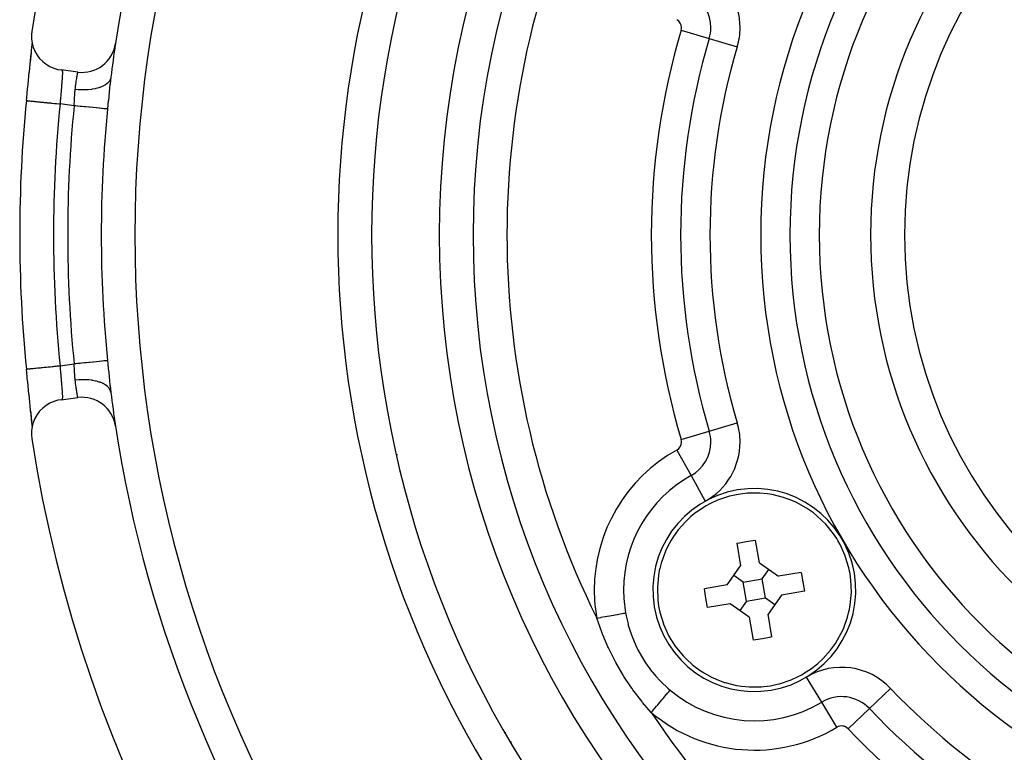
# Model space of a CAD drawing. Extents: x 24 to 1022, y -534 to 283.
# Drawn here: x 863 to 921, y -151 to -108 of the extents above; entities that cross this region are included whole.
import ezdxf

# ---------------------------------------------------------------- set-up
doc = ezdxf.new("R2010")
doc.units = 0
doc.linetypes.add('DASHED', pattern=[11.05, 8.7, -2.35])
doc.layers.get('0').update_dxf_attribs({"linetype": 'CONTINUOUS'})
doc.layers.add('NEVIDI', color=4, linetype='DASHED')

msp = doc.modelspace()

# ---------------------------------------------------------------- linework, layer by layer
at = {"color": 2}
for p, q in [((863.327622, -108.373447), (863.308186, -108.558872)), ((863.308186, -108.558872), (863.309888, -108.81506)), ((863.309888, -108.81506), (863.344298, -109.068868)), ((863.317353, -109.492125), (863.332268, -109.343045)), ((863.318252, -109.486141), (863.332533, -109.334701)), ((863.332533, -109.334701), (863.345052, -109.195139)), ((863.334564, -109.319754), (863.34549, -109.206843)), ((863.344298, -109.068868), (863.410838, -109.316291)), ((863.345052, -109.195139), (863.352924, -109.100941)), ((863.349991, -109.159881), (863.354793, -109.107892)), ((863.410838, -109.316291), (863.508543, -109.553085)), ((863.2452, -110.208982), (863.26565, -110.011268)), ((863.255984, -110.082968), (863.274911, -109.903052)), ((863.26565, -110.011268), (863.284742, -109.824375)), ((863.26565, -110.011268), (863.277927, -109.874258)), ((863.274911, -109.903052), (863.277927, -109.874258)), ((863.277927, -109.874258), (863.29568, -109.703718)), ((863.284742, -109.824375), (863.302294, -109.649385)), ((863.29568, -109.703718), (863.29845, -109.67692)), ((863.302294, -109.649385), (863.318252, -109.486141)), ((863.314815, -109.517159), (863.317353, -109.492125)), ((863.508543, -109.553085), (863.635753, -109.775555)), ((863.635753, -109.775555), (863.790355, -109.979781)), ((863.790355, -109.979781), (863.969877, -110.162726)), ((863.184428, -110.758425), (863.20575, -110.557211)), ((863.20575, -110.557211), (863.209151, -110.52515)), ((863.209151, -110.52515), (863.229748, -110.330925)), ((863.229748, -110.330925), (863.233025, -110.300006)), ((863.233025, -110.300006), (863.252813, -110.113009)), ((863.252813, -110.113009), (863.255984, -110.082968)), ((863.969877, -110.162726), (864.171246, -110.32133)), ((864.171246, -110.32133), (864.391144, -110.452945)), ((864.391144, -110.452945), (864.626022, -110.555238)), ((864.626022, -110.555238), (864.872244, -110.626777)), ((863.132769, -111.248805), (863.155304, -111.034215)), ((863.155304, -111.034215), (863.158924, -110.999848)), ((863.158924, -110.999848), (863.180888, -110.791875)), ((863.180888, -110.791875), (863.184428, -110.758425)), ((864.872244, -110.626777), (865.056088, -110.658679)), ((866.047365, -110.783568), (865.056088, -110.658679)), ((867.998196, -111.091703), (867.976929, -111.267829)), ((863.07634, -111.792544), (863.08004, -111.756561)), ((863.08004, -111.756561), (863.102751, -111.536779)), ((863.102751, -111.536779), (863.106437, -111.501268)), ((863.106437, -111.501268), (863.129085, -111.284004)), ((863.129085, -111.284004), (863.132769, -111.248805)), ((867.973572, -111.296729), (867.954506, -111.466214)), ((867.976929, -111.267829), (867.973572, -111.296729)), ((863.007837, -112.468218), (863.02346, -112.312437)), ((863.02346, -112.312437), (863.027165, -112.275646)), ((863.027165, -112.275646), (863.049908, -112.051035)), ((863.049908, -112.051035), (863.05361, -112.014677)), ((863.05361, -112.014677), (863.07634, -111.792544)), ((863.007837, -112.468218), (863.006678, -112.468102)), ((863.006969, -128.34251), (863.006678, -128.342539)), ((863.007837, -128.342423), (863.006969, -128.34251)), ((863.027201, -128.535357), (863.007837, -128.342423)), ((863.030919, -128.572214), (863.027201, -128.535357)), ((863.053757, -128.797408), (863.030919, -128.572214)), ((863.057486, -128.833983), (863.053757, -128.797408)), ((863.080441, -129.057978), (863.057486, -128.833983)), ((863.084196, -129.094429), (863.080441, -129.057978)), ((863.107122, -129.315956), (863.084196, -129.094429)), ((863.110848, -129.351792), (863.107122, -129.315956)), ((863.133477, -129.568589), (863.110848, -129.351792)), ((863.137146, -129.603606), (863.133477, -129.568589)), ((863.159363, -129.81495), (863.137146, -129.603606)), ((867.95449, -129.344303), (867.970318, -129.485616)), ((867.970318, -129.485616), (867.973693, -129.514955)), ((867.973693, -129.514955), (867.99702, -129.709523)), ((867.99702, -129.709523), (867.998196, -129.718937)), ((863.162959, -129.849053), (863.159363, -129.81495)), ((863.184708, -130.054876), (863.162959, -129.849053)), ((863.188197, -130.087824), (863.184708, -130.054876)), ((863.209475, -130.288569), (863.188197, -130.087824)), ((863.212874, -130.320617), (863.209475, -130.288569)), ((863.233525, -130.515355), (863.212874, -130.320617)), ((864.391152, -130.3577), (864.171102, -130.489179)), ((864.626027, -130.255408), (864.391152, -130.3577)), ((864.872244, -130.183864), (864.626027, -130.255408)), ((865.056088, -130.151963), (864.872244, -130.183864)), ((865.056088, -130.151963), (866.047365, -130.027073)), ((863.236831, -130.54656), (863.233525, -130.515355)), ((863.256607, -130.733539), (863.236831, -130.54656)), ((863.259724, -130.763087), (863.256607, -130.733539)), ((863.278362, -130.940482), (863.259724, -130.763087)), ((863.284964, -130.988461), (863.26604, -130.803156)), ((863.2813, -130.968583), (863.278362, -130.940482)), ((863.298686, -131.135973), (863.2813, -130.968583)), ((863.790364, -130.830676), (863.635787, -131.035244)), ((863.969792, -130.64772), (863.790364, -130.830676)), ((864.171102, -130.489179), (863.969792, -130.64772)), ((863.302497, -131.163301), (863.284964, -130.988461)), ((863.301405, -131.162355), (863.298686, -131.135973)), ((863.318545, -131.327565), (863.302497, -131.163301)), ((863.320076, -131.345519), (863.317552, -131.320509)), ((863.332907, -131.480005), (863.318545, -131.327565)), ((863.334876, -131.494144), (863.320076, -131.345519)), ((863.345313, -131.618506), (863.332907, -131.480005)), ((863.337176, -131.517605), (863.334876, -131.494144)), ((863.411052, -131.494313), (863.344291, -131.741767)), ((863.508743, -131.25761), (863.411052, -131.494313)), ((863.635787, -131.035244), (863.508743, -131.25761)), ((863.309882, -131.995577), (863.308186, -132.251769)), ((863.344291, -131.741767), (863.309882, -131.995577)), ((863.352927, -131.709755), (863.345313, -131.618506)), ((863.352395, -131.676329), (863.350389, -131.654999)), ((863.308186, -132.251769), (863.327622, -132.437195)), ((884.91766, -133.417514), (884.91766, -133.367372)), ((884.91766, -133.425253), (884.91766, -133.417514)), ((903.866956, -136.096883), (903.450989, -136.287004)), ((904.565458, -135.862274), (903.866956, -136.096883)), ((904.689555, -135.830668), (904.565458, -135.862274)), ((905.089357, -135.747864), (904.689555, -135.830668)), ((905.494182, -135.69481), (905.089357, -135.747864)), ((905.621776, -135.683919), (905.494182, -135.69481)), ((906.358585, -135.676183), (905.621776, -135.683919)), ((906.813914, -135.719189), (906.358585, -135.676183)), ((907.089993, -135.763502), (906.813914, -135.719189)), ((907.104111, -135.766144), (907.089993, -135.763502)), ((907.774794, -135.934947), (907.104111, -135.766144)), ((907.80389, -135.944236), (907.774794, -135.934947)), ((908.161478, -136.072594), (907.80389, -135.944236)), ((908.489017, -136.214529), (908.161478, -136.072594)), ((903.192297, -136.426636), (902.614217, -136.806287)), ((903.204765, -136.419505), (903.192297, -136.426636)), ((903.450989, -136.287004), (903.204765, -136.419505)), ((908.541383, -136.239516), (908.489017, -136.214529)), ((909.133758, -136.570436), (908.541383, -136.239516)), ((909.532008, -136.849232), (909.133758, -136.570436)), ((901.990125, -137.345667), (901.539242, -137.852736)), ((902.031384, -137.304872), (901.990125, -137.345667)), ((902.294164, -137.063263), (902.031384, -137.304872)), ((902.589784, -136.824614), (902.294164, -137.063263)), ((902.614217, -136.806287), (902.589784, -136.824614)), ((909.727816, -137.006008), (909.532008, -136.849232)), ((910.062545, -137.309545), (909.727816, -137.006008)), ((910.260948, -137.514139), (910.062545, -137.309545)), ((901.539242, -137.852736), (901.254606, -138.246834)), ((910.724692, -138.086267), (910.260948, -137.514139)), ((901.121127, -138.459208), (900.904616, -138.85582)), ((901.254606, -138.246834), (901.121127, -138.459208)), ((905.158149, -138.605304), (905.559152, -138.530262)), ((905.559152, -138.530262), (905.962564, -138.469482)), ((905.962564, -138.469482), (906.120235, -138.449688)), ((906.347275, -139.794348), (906.120235, -138.449688)), ((910.9116, -138.367111), (910.724692, -138.086267)), ((910.977266, -138.474992), (910.9116, -138.367111)), ((911.111282, -138.713357), (910.977266, -138.474992)), ((900.784386, -139.114214), (900.534198, -139.806886)), ((900.904616, -138.85582), (900.784386, -139.114214)), ((905.002719, -138.638375), (905.158149, -138.605304)), ((905.002719, -138.638375), (905.229759, -139.983036)), ((911.414345, -139.384313), (911.111282, -138.713357)), ((911.422671, -139.406608), (911.414345, -139.384313)), ((911.628975, -140.08908), (911.422671, -139.406608)), ((900.423256, -140.256989), (900.374932, -140.526142)), ((900.449861, -140.133528), (900.423256, -140.256989)), ((900.534198, -139.806886), (900.449861, -140.133528)), ((904.433621, -141.102639), (905.229759, -139.983036)), ((906.347275, -139.794348), (907.466878, -140.590487)), ((906.509007, -140.752219), (906.907076, -140.192418)), ((911.70205, -140.450085), (911.628975, -140.08908)), ((900.374932, -140.526142), (900.308966, -141.259406)), ((905.391491, -140.940907), (904.83169, -140.542837)), ((905.391491, -140.940907), (906.509007, -140.752219)), ((906.697694, -141.869735), (906.509007, -140.752219)), ((908.811538, -140.363447), (907.466878, -140.590487)), ((908.811538, -140.363447), (908.919651, -140.919877)), ((911.751555, -140.815069), (911.70205, -140.450085)), ((911.780765, -141.527443), (911.751555, -140.815069)), ((900.308966, -141.259406), (900.308421, -141.283199)), ((900.308421, -141.283199), (900.337631, -141.995573)), ((904.433621, -141.102639), (903.08896, -141.329679)), ((903.169534, -141.890764), (903.08896, -141.329679)), ((905.580179, -142.058422), (905.391491, -140.940907)), ((908.919651, -140.919877), (909.000226, -141.480963)), ((900.337631, -141.995573), (900.387136, -142.360557)), ((903.277647, -142.447194), (903.169534, -141.890764)), ((905.580179, -142.058422), (906.697694, -141.869735)), ((906.697694, -141.869735), (907.257496, -142.267804)), ((907.655565, -141.708003), (906.859427, -142.827606)), ((909.000226, -141.480963), (907.655565, -141.708003)), ((911.714253, -142.2845), (911.78022, -141.551236)), ((911.78022, -141.551236), (911.780765, -141.527443)), ((900.387136, -142.360557), (900.460211, -142.721561)), ((904.622308, -142.220155), (903.277647, -142.447194)), ((905.741911, -143.016293), (904.622308, -142.220155)), ((905.580179, -142.058422), (905.182109, -142.618224)), ((911.639324, -142.677113), (911.66593, -142.553653)), ((911.66593, -142.553653), (911.714253, -142.2845)), ((900.460211, -142.721561), (900.666514, -143.404034)), ((905.741911, -143.016293), (905.968951, -144.360954)), ((907.086466, -144.172266), (906.859427, -142.827606)), ((911.3048, -143.696428), (911.554988, -143.003756)), ((911.554988, -143.003756), (911.639324, -142.677113)), ((900.666514, -143.404034), (900.674841, -143.426329)), ((900.674841, -143.426329), (900.977904, -144.097284)), ((911.18457, -143.954821), (911.3048, -143.696428)), ((900.977904, -144.097284), (901.11192, -144.33565)), ((901.11192, -144.33565), (901.177586, -144.44353)), ((906.126622, -144.34116), (905.968951, -144.360954)), ((906.530033, -144.28038), (906.126622, -144.34116)), ((906.931037, -144.205338), (906.530033, -144.28038)), ((907.086466, -144.172266), (906.931037, -144.205338)), ((910.83458, -144.563808), (910.968058, -144.351433)), ((910.968058, -144.351433), (911.18457, -143.954821)), ((901.177586, -144.44353), (901.364494, -144.724375)), ((901.364494, -144.724375), (901.828237, -145.296502)), ((910.549944, -144.957906), (910.83458, -144.563808)), ((901.828237, -145.296502), (902.026641, -145.501096)), ((902.026641, -145.501096), (902.361369, -145.804634)), ((909.795021, -145.747378), (910.057801, -145.50577)), ((910.057801, -145.50577), (910.09906, -145.464975)), ((910.09906, -145.464975), (910.549944, -144.957906)), ((902.361369, -145.804634), (902.557177, -145.96141)), ((902.557177, -145.96141), (902.955428, -146.240206)), ((908.896888, -146.384005), (909.474968, -146.004354)), ((909.474968, -146.004354), (909.499401, -145.986028)), ((909.499401, -145.986028), (909.795021, -145.747378)), ((902.955428, -146.240206), (903.547802, -146.571125)), ((903.547802, -146.571125), (903.600168, -146.596112)), ((903.600168, -146.596112), (903.927708, -146.738048)), ((908.22223, -146.713758), (908.638197, -146.523638)), ((908.638197, -146.523638), (908.884421, -146.391136)), ((908.884421, -146.391136), (908.896888, -146.384005)), ((903.927708, -146.738048), (904.285296, -146.866406)), ((904.285296, -146.866406), (904.314391, -146.875695)), ((904.314391, -146.875695), (904.985075, -147.044497)), ((904.985075, -147.044497), (904.999193, -147.047139)), ((904.999193, -147.047139), (905.275271, -147.091452)), ((905.275271, -147.091452), (905.730601, -147.134459)), ((905.730601, -147.134459), (906.467409, -147.126723)), ((906.467409, -147.126723), (906.595004, -147.115831)), ((906.595004, -147.115831), (906.999829, -147.062778)), ((906.999829, -147.062778), (907.399631, -146.979974)), ((907.399631, -146.979974), (907.523728, -146.948368)), ((907.523728, -146.948368), (908.22223, -146.713758)), ((891.694074, -150.405321), (891.648917, -150.405321)), ((891.694074, -150.405321), (891.648917, -150.405321))]:
    msp.add_line(p, q, dxfattribs=at)
for centre, radius, start, end in [((942.41766, -120.405321), 80, 8.650016, 171.349984), ((942.41766, -120.405321), 55, 0, 180), ((942.41766, -120.405321), 53, 0, 180), ((942.41766, -120.405321), 75, 143.550401, 171.330875), ((942.41766, -120.405321), 59, 143.210274, 216.789726), ((942.41766, -120.405321), 27.5, 0, 180), ((866.297365, -108.799255), 2, 262.819244, 351.330875), ((942.41766, -120.405321), 75, 171.334929, 172.866501), ((942.41766, -120.405321), 79.806717, 174.292179, 185.707821), ((942.41766, -120.405321), 55, 180, 360), ((942.41766, -120.405321), 53, 180, 360), ((942.41766, -120.405321), 27.5, 180, 360), ((942.41766, -120.405321), 75, 187.1335, 188.6636), ((866.297365, -132.011387), 2, 8.669125, 97.180756), ((942.41766, -120.405321), 75, 188.669125, 216.449599), ((942.41766, -120.405321), 80, 188.650016, 351.349984), ((906.044593, -141.405321), 6, 99.583742, 279.583742), ((906.044593, -141.405321), 6, 279.583742, 99.583742)]:
    msp.add_arc(centre, radius, start, end, dxfattribs=at)
at = {"layer": 'NEVIDI', "color": 7, "linetype": 'CONTINUOUS'}
for p, q in [((901.713722, -108.306171), (903.373979, -108.799679)), ((903.373979, -108.799679), (905.034235, -109.293186)), ((865.113084, -110.667315), (865.114196, -110.668229)), ((865.114196, -110.668229), (865.120394, -110.677365)), ((865.121137, -111.127875), (865.115996, -111.199908)), ((865.120394, -110.677365), (865.121299, -110.679429)), ((865.121911, -111.116521), (865.121137, -111.127875)), ((865.121299, -110.679429), (865.122703, -110.683109)), ((865.125847, -111.055668), (865.121911, -111.116521)), ((865.122703, -110.683109), (865.126214, -110.695601)), ((865.126225, -111.049463), (865.125847, -111.055668)), ((865.126214, -110.695601), (865.126911, -110.698806)), ((865.126857, -111.03895), (865.126225, -111.049463)), ((865.130245, -110.977302), (865.126857, -111.03895)), ((865.126911, -110.698806), (865.130539, -110.721911)), ((865.130715, -110.967743), (865.130245, -110.977302)), ((865.130539, -110.721911), (865.131026, -110.726236)), ((865.132793, -110.919767), (865.130715, -110.967743)), ((865.131026, -110.726236), (865.131615, -110.732083)), ((865.131615, -110.732083), (865.133377, -110.756089)), ((865.133073, -110.912167), (865.132793, -110.919767)), ((865.133368, -110.903635), (865.133073, -110.912167)), ((865.134621, -110.854468), (865.133368, -110.903635)), ((865.133377, -110.756089), (865.133657, -110.761494)), ((865.133657, -110.761494), (865.134754, -110.797797)), ((865.134732, -110.846984), (865.134621, -110.854468)), ((865.134889, -110.811368), (865.134732, -110.846984)), ((865.134754, -110.797797), (865.134834, -110.80424)), ((865.134834, -110.80424), (865.134889, -110.811368)), ((865.971444, -111.238711), (865.982145, -111.170272)), ((865.982145, -111.170272), (865.983193, -111.163656)), ((865.983193, -111.163656), (865.983679, -111.160593)), ((865.983679, -111.160593), (865.99367, -111.0983)), ((865.99367, -111.0983), (865.995099, -111.089495)), ((865.995099, -111.089495), (866.004288, -111.033484)), ((866.004288, -111.033484), (866.004916, -111.029693)), ((866.004916, -111.029693), (866.005583, -111.02567)), ((866.005583, -111.02567), (866.01394, -110.975725)), ((866.01394, -110.975725), (866.015119, -110.968746)), ((866.015119, -110.968746), (866.02257, -110.924986)), ((866.02257, -110.924986), (866.022863, -110.923278)), ((866.022863, -110.923278), (866.02361, -110.918925)), ((866.02361, -110.918925), (866.030048, -110.881671)), ((866.030048, -110.881671), (866.030928, -110.876617)), ((866.030928, -110.876617), (866.036265, -110.846103)), ((866.036265, -110.846103), (866.036281, -110.846018)), ((866.036281, -110.846018), (866.036968, -110.842111)), ((866.036968, -110.842111), (866.041136, -110.818512)), ((866.041136, -110.818512), (866.041662, -110.815548)), ((866.041662, -110.815548), (866.044561, -110.799243)), ((866.044561, -110.799243), (866.044621, -110.798904)), ((866.044621, -110.798904), (866.04497, -110.796946)), ((866.04497, -110.796946), (866.046708, -110.787226)), ((866.046708, -110.787226), (866.046875, -110.786297)), ((866.046875, -110.786297), (866.047365, -110.783568)), ((867.997276, -111.098638), (867.974318, -111.191984)), ((867.998196, -111.091703), (867.997276, -111.098638)), ((865.073553, -111.71716), (865.065221, -111.814944)), ((865.074889, -111.701499), (865.073553, -111.71716)), ((865.082925, -111.607146), (865.074889, -111.701499)), ((865.0831, -111.60509), (865.082925, -111.607146)), ((865.084208, -111.592041), (865.0831, -111.60509)), ((865.091897, -111.50099), (865.084208, -111.592041)), ((865.093117, -111.486434), (865.091897, -111.50099)), ((865.100205, -111.400969), (865.093117, -111.486434)), ((865.100368, -111.39898), (865.100205, -111.400969)), ((865.101503, -111.385102), (865.100368, -111.39898)), ((865.108153, -111.302346), (865.101503, -111.385102)), ((865.109177, -111.289325), (865.108153, -111.302346)), ((865.11474, -111.216805), (865.109177, -111.289325)), ((865.115094, -111.212063), (865.11474, -111.216805)), ((865.115996, -111.199908), (865.115094, -111.212063)), ((865.892647, -111.803986), (865.902268, -111.727851)), ((865.902268, -111.727851), (865.904066, -111.713889)), ((865.904066, -111.713889), (865.904749, -111.708607)), ((865.904749, -111.708607), (865.916223, -111.621501)), ((865.916223, -111.621501), (865.918027, -111.60808)), ((865.918027, -111.60808), (865.930061, -111.520293)), ((865.930061, -111.520293), (865.931839, -111.507568)), ((865.931839, -111.507568), (865.932094, -111.505754)), ((865.932094, -111.505754), (865.943669, -111.424444)), ((865.943669, -111.424444), (865.945392, -111.412549)), ((865.945392, -111.412549), (865.956938, -111.334164)), ((865.956938, -111.334164), (865.958581, -111.323185)), ((865.958581, -111.323185), (865.95862, -111.32293)), ((865.95862, -111.32293), (865.969809, -111.249306)), ((865.969809, -111.249306), (865.971444, -111.238711)), ((867.121263, -111.757936), (867.080597, -111.767071)), ((867.138465, -111.75386), (867.121263, -111.757936)), ((867.294894, -111.710442), (867.138465, -111.75386)), ((867.33163, -111.698403), (867.294894, -111.710442)), ((867.347225, -111.693055), (867.33163, -111.698403)), ((867.486249, -111.638318), (867.347225, -111.693055)), ((867.518427, -111.623581), (867.486249, -111.638318)), ((867.532031, -111.61708), (867.518427, -111.623581)), ((867.651141, -111.552076), (867.532031, -111.61708)), ((867.678327, -111.534811), (867.651141, -111.552076)), ((867.689675, -111.527282), (867.678327, -111.534811)), ((867.786952, -111.45307), (867.689675, -111.527282)), ((867.808475, -111.43368), (867.786952, -111.45307)), ((867.817382, -111.425246), (867.808475, -111.43368)), ((867.891046, -111.343156), (867.817382, -111.425246)), ((867.906526, -111.32199), (867.891046, -111.343156)), ((867.92354, -111.757774), (867.902431, -111.965131)), ((867.912832, -111.312803), (867.906526, -111.32199)), ((867.961576, -111.224306), (867.912832, -111.312803)), ((867.926679, -111.727451), (867.92354, -111.757774)), ((867.948153, -111.524536), (867.926679, -111.727451)), ((867.951365, -111.494941), (867.948153, -111.524536)), ((867.954506, -111.466214), (867.951365, -111.494941)), ((867.97074, -111.201747), (867.961576, -111.224306)), ((867.974318, -111.191984), (867.97074, -111.201747)), ((865.023474, -112.319068), (865.014922, -112.42754)), ((865.024627, -112.304613), (865.023474, -112.319068)), ((865.024875, -112.301515), (865.024627, -112.304613)), ((865.03353, -112.19428), (865.024875, -112.301515)), ((865.03495, -112.176879), (865.03353, -112.19428)), ((865.043696, -112.070679), (865.03495, -112.176879)), ((865.044539, -112.060526), (865.043696, -112.070679)), ((865.045112, -112.05363), (865.044539, -112.060526)), ((865.05384, -111.94936), (865.045112, -112.05363)), ((865.055255, -111.932562), (865.05384, -111.94936)), ((865.063843, -111.831152), (865.055255, -111.932562)), ((865.064276, -111.826056), (865.063843, -111.831152)), ((865.065221, -111.814944), (865.064276, -111.826056)), ((865.851387, -112.396309), (865.85706, -112.286518)), ((865.85706, -112.286518), (865.857889, -112.270336)), ((865.857889, -112.270336), (865.863477, -112.163559)), ((865.863477, -112.163559), (865.863516, -112.162843)), ((865.863516, -112.162843), (865.864381, -112.147168)), ((865.864381, -112.147168), (865.870788, -112.042178)), ((865.870788, -112.042178), (865.871843, -112.026768)), ((865.871843, -112.026768), (865.879503, -111.928828)), ((865.879503, -111.928828), (865.879904, -111.924303)), ((865.879904, -111.924303), (865.881262, -111.909396)), ((865.881262, -111.909396), (865.891932, -111.809752)), ((865.891932, -111.809752), (865.892647, -111.803986)), ((866.075446, -111.822768), (865.892647, -111.803986)), ((866.124263, -111.826392), (866.075446, -111.822768)), ((866.145099, -111.827759), (866.124263, -111.826392)), ((866.340008, -111.835291), (866.145099, -111.827759)), ((866.388099, -111.835662), (866.340008, -111.835291)), ((866.408384, -111.835639), (866.388099, -111.835662)), ((866.598737, -111.830075), (866.408384, -111.835639)), ((866.645245, -111.827193), (866.598737, -111.830075)), ((866.664947, -111.825784), (866.645245, -111.827193)), ((866.847021, -111.807209), (866.664947, -111.825784)), ((866.891097, -111.801124), (866.847021, -111.807209)), ((866.909873, -111.798333), (866.891097, -111.801124)), ((867.080597, -111.767071), (866.909873, -111.798333)), ((867.875033, -112.240322), (867.853692, -112.456728)), ((867.878167, -112.208625), (867.875033, -112.240322)), ((867.899292, -111.996389), (867.878167, -112.208625)), ((867.902431, -111.965131), (867.899292, -111.996389)), ((863.008187, -112.468253), (863.012018, -112.468636)), ((863.012018, -112.468636), (863.024609, -112.469895)), ((863.024609, -112.469895), (863.033949, -112.470828)), ((863.033949, -112.470828), (863.046239, -112.472057)), ((863.046239, -112.472057), (863.074396, -112.474871)), ((863.074396, -112.474871), (863.090976, -112.476528)), ((863.090976, -112.476528), (863.111521, -112.478582)), ((863.111521, -112.478582), (863.155218, -112.482949)), ((863.155218, -112.482949), (863.178259, -112.485252)), ((863.178259, -112.485252), (863.206784, -112.488103)), ((863.206784, -112.488103), (863.265694, -112.493991)), ((863.265694, -112.493991), (863.294516, -112.496872)), ((863.294516, -112.496872), (863.330565, -112.500475)), ((863.330565, -112.500475), (863.40421, -112.507836)), ((863.40421, -112.507836), (863.437922, -112.511206)), ((863.437922, -112.511206), (863.480851, -112.515497)), ((863.480851, -112.515497), (863.56845, -112.524252)), ((863.56845, -112.524252), (863.605979, -112.528003)), ((863.605979, -112.528003), (863.655174, -112.53292)), ((863.655174, -112.53292), (863.755762, -112.542974)), ((863.755762, -112.542974), (863.796258, -112.547022)), ((863.796258, -112.547022), (863.850922, -112.552486)), ((863.850922, -112.552486), (863.963118, -112.5637)), ((863.963118, -112.5637), (864.005791, -112.567965)), ((864.005791, -112.567965), (864.06493, -112.573876)), ((864.06493, -112.573876), (864.18717, -112.586094)), ((864.18717, -112.586094), (864.230876, -112.590462)), ((864.230876, -112.590462), (864.293659, -112.596738)), ((864.293659, -112.596738), (864.424103, -112.609776)), ((864.424103, -112.609776), (864.468137, -112.614177)), ((864.468137, -112.614177), (864.533781, -112.620738)), ((864.533781, -112.620738), (864.670427, -112.634396)), ((864.670427, -112.634396), (864.714109, -112.638762)), ((864.714109, -112.638762), (864.781049, -112.645453)), ((864.781049, -112.645453), (864.922065, -112.659548)), ((864.922065, -112.659548), (864.964218, -112.663761)), ((864.964218, -112.663761), (864.996708, -112.667008)), ((865.003759, -112.572833), (864.996708, -112.667008)), ((865.828503, -112.771805), (864.996708, -112.667008)), ((865.005125, -112.554818), (865.003759, -112.572833)), ((865.005152, -112.554465), (865.005125, -112.554818)), ((865.013541, -112.445278), (865.005152, -112.554465)), ((865.014922, -112.42754), (865.013541, -112.445278)), ((865.828496, -112.771806), (865.835536, -112.670064)), ((865.923517, -112.781274), (865.828503, -112.771805)), ((865.835536, -112.670064), (865.836247, -112.659148)), ((865.836247, -112.659148), (865.836616, -112.653444)), ((865.836616, -112.653444), (865.843468, -112.541032)), ((865.843468, -112.541032), (865.844415, -112.524505)), ((865.844415, -112.524505), (865.850523, -112.412693)), ((865.850523, -112.412693), (865.850743, -112.408532)), ((865.850743, -112.408532), (865.851387, -112.396309)), ((866.02047, -112.790938), (865.923517, -112.781274)), ((866.041362, -112.79302), (866.02047, -112.790938)), ((866.190167, -112.807851), (866.041362, -112.79302)), ((866.262292, -112.81504), (866.190167, -112.807851)), ((866.282794, -112.817083), (866.262292, -112.81504)), ((866.450186, -112.833767), (866.282794, -112.817083)), ((866.497592, -112.838492), (866.450186, -112.833767)), ((866.517327, -112.840458), (866.497592, -112.838492)), ((866.699036, -112.858569), (866.517327, -112.840458)), ((866.722689, -112.860927), (866.699036, -112.858569)), ((866.741378, -112.862789), (866.722689, -112.860927)), ((866.932038, -112.881792), (866.741378, -112.862789)), ((866.934029, -112.88199), (866.932038, -112.881792)), ((866.951588, -112.883741), (866.934029, -112.88199)), ((867.12903, -112.901426), (866.951588, -112.883741)), ((867.144855, -112.903003), (867.12903, -112.901426)), ((867.304172, -112.918882), (867.144855, -112.903003)), ((867.318194, -112.92028), (867.304172, -112.918882)), ((867.333729, -112.921828), (867.318194, -112.92028)), ((867.456943, -112.934108), (867.333729, -112.921828)), ((867.825846, -112.738854), (867.804108, -112.957818)), ((867.829032, -112.706645), (867.825846, -112.738854)), ((867.850536, -112.488756), (867.829032, -112.706645)), ((867.853692, -112.456728), (867.850536, -112.488756)), ((867.468943, -112.935304), (867.456943, -112.934108)), ((867.495292, -112.937931), (867.468943, -112.935304)), ((867.585127, -112.946884), (867.495292, -112.937931)), ((867.594885, -112.947857), (867.585127, -112.946884)), ((867.62651, -112.951009), (867.594885, -112.947857)), ((867.686698, -112.957008), (867.62651, -112.951009)), ((867.694114, -112.957747), (867.686698, -112.957008)), ((867.724946, -112.96082), (867.694114, -112.957747)), ((867.760091, -112.964323), (867.724946, -112.96082)), ((867.765099, -112.964822), (867.760091, -112.964323)), ((867.788905, -112.967195), (867.765099, -112.964822)), ((867.803033, -112.968603), (867.788905, -112.967195)), ((867.804108, -112.957818), (867.803033, -112.968603)), ((864.996708, -128.143633), (865.828503, -128.038837)), ((865.923519, -128.029367), (865.828503, -128.038837)), ((865.828911, -128.044393), (865.828507, -128.038837)), ((865.836259, -128.151526), (865.828911, -128.044393)), ((866.041431, -128.017615), (865.923519, -128.029367)), ((866.062335, -128.015531), (866.041431, -128.017615)), ((866.19017, -128.00279), (866.062335, -128.015531)), ((866.282798, -127.993558), (866.19017, -128.00279)), ((866.30322, -127.991523), (866.282798, -127.993558)), ((866.45019, -127.976874), (866.30322, -127.991523)), ((866.517331, -127.970183), (866.45019, -127.976874)), ((866.536966, -127.968226), (866.517331, -127.970183)), ((866.69904, -127.952072), (866.536966, -127.968226)), ((866.741315, -127.947858), (866.69904, -127.952072)), ((866.760138, -127.945982), (866.741315, -127.947858)), ((866.93204, -127.928849), (866.760138, -127.945982)), ((866.951558, -127.926904), (866.93204, -127.928849)), ((866.96903, -127.925163), (866.951558, -127.926904)), ((867.144856, -127.907638), (866.96903, -127.925163)), ((867.160494, -127.90608), (867.144856, -127.907638)), ((867.31822, -127.890359), (867.160494, -127.90608)), ((867.332165, -127.888969), (867.31822, -127.890359)), ((867.333729, -127.888814), (867.332165, -127.888969)), ((867.468984, -127.875333), (867.333729, -127.888814)), ((867.480749, -127.87416), (867.468984, -127.875333)), ((867.495291, -127.872711), (867.480749, -127.87416)), ((867.594884, -127.862785), (867.495291, -127.872711)), ((867.604564, -127.86182), (867.594884, -127.862785)), ((867.626508, -127.859633), (867.604564, -127.86182)), ((867.694113, -127.852895), (867.626508, -127.859633)), ((867.701306, -127.852178), (867.694113, -127.852895)), ((867.724946, -127.849822), (867.701306, -127.852178)), ((867.765083, -127.845821), (867.724946, -127.849822)), ((867.769804, -127.845351), (867.765083, -127.845821)), ((867.788904, -127.843447), (867.769804, -127.845351)), ((867.803033, -127.842039), (867.788904, -127.843447)), ((867.803033, -127.842039), (867.822611, -128.039094)), ((867.822611, -128.039094), (867.825818, -128.071483)), ((863.006678, -128.342539), (863.012018, -128.342005)), ((863.012018, -128.342005), (863.018132, -128.341394)), ((863.018132, -128.341394), (863.024609, -128.340747)), ((863.024609, -128.340747), (863.046239, -128.338585)), ((863.046239, -128.338585), (863.060823, -128.337127)), ((863.060823, -128.337127), (863.074395, -128.335771)), ((863.074395, -128.335771), (863.111521, -128.33206)), ((863.111521, -128.33206), (863.134268, -128.329786)), ((863.134268, -128.329786), (863.155217, -128.327692)), ((863.155217, -128.327692), (863.206783, -128.322538)), ((863.206783, -128.322538), (863.237337, -128.319484)), ((863.237337, -128.319484), (863.265694, -128.31665)), ((863.265694, -128.31665), (863.330565, -128.310166)), ((863.330565, -128.310166), (863.368533, -128.306371)), ((863.368533, -128.306371), (863.40421, -128.302805)), ((863.40421, -128.302805), (863.48085, -128.295145)), ((863.48085, -128.295145), (863.525519, -128.29068)), ((863.525519, -128.29068), (863.568449, -128.286389)), ((863.568449, -128.286389), (863.655173, -128.277721)), ((863.655173, -128.277721), (863.705935, -128.272647)), ((863.705935, -128.272647), (863.75576, -128.267667)), ((863.75576, -128.267667), (863.85092, -128.258156)), ((863.85092, -128.258156), (863.906832, -128.252568)), ((863.906832, -128.252568), (863.963116, -128.246942)), ((863.963116, -128.246942), (864.064928, -128.236766)), ((864.064928, -128.236766), (864.125229, -128.230739)), ((864.125229, -128.230739), (864.187168, -128.224548)), ((864.187168, -128.224548), (864.293657, -128.213904)), ((864.293657, -128.213904), (864.357352, -128.207538)), ((864.357352, -128.207538), (864.4241, -128.200866)), ((864.4241, -128.200866), (864.533778, -128.189904)), ((864.533778, -128.189904), (864.599829, -128.183302)), ((864.599829, -128.183302), (864.670424, -128.176246)), ((864.670424, -128.176246), (864.781111, -128.165182)), ((864.781111, -128.165182), (864.848401, -128.158457)), ((864.848401, -128.158457), (864.922064, -128.151094)), ((864.922064, -128.151094), (864.996708, -128.143633)), ((864.996708, -128.143633), (865.002382, -128.219501)), ((865.002382, -128.219501), (865.003743, -128.237502)), ((865.003743, -128.237502), (865.005154, -128.256083)), ((865.005154, -128.256083), (865.012216, -128.347989)), ((865.012216, -128.347989), (865.013612, -128.365948)), ((865.013612, -128.365948), (865.022257, -128.475829)), ((865.022257, -128.475829), (865.023673, -128.493613)), ((865.023673, -128.493613), (865.024677, -128.506186)), ((865.024677, -128.506186), (865.032401, -128.602068)), ((865.032401, -128.602068), (865.033826, -128.619598)), ((865.033826, -128.619598), (865.042559, -128.725992)), ((865.836612, -128.156997), (865.836259, -128.151526)), ((865.837677, -128.173658), (865.836612, -128.156997)), ((865.844371, -128.285125), (865.837677, -128.173658)), ((865.845294, -128.301454), (865.844371, -128.285125)), ((865.850746, -128.402057), (865.845294, -128.301454)), ((865.851263, -128.411898), (865.850746, -128.402057)), ((865.85211, -128.428085), (865.851263, -128.411898)), ((865.857732, -128.537296), (865.85211, -128.428085)), ((865.85856, -128.553458), (865.857732, -128.537296)), ((865.86348, -128.646955), (865.85856, -128.553458)), ((867.825818, -128.071483), (867.847188, -128.287884)), ((867.847188, -128.287884), (867.850347, -128.319937)), ((867.850347, -128.319937), (867.871426, -128.533824)), ((867.871426, -128.533824), (867.874556, -128.565518)), ((867.874556, -128.565518), (867.895577, -128.777163)), ((865.042559, -128.725992), (865.043978, -128.743123)), ((865.043978, -128.743123), (865.044576, -128.750327)), ((865.044576, -128.750327), (865.052641, -128.846857)), ((865.052641, -128.846857), (865.054045, -128.863551)), ((865.054045, -128.863551), (865.06259, -128.964586)), ((865.06259, -128.964586), (865.063971, -128.980843)), ((865.063971, -128.980843), (865.06428, -128.984481)), ((865.06428, -128.984481), (865.072348, -129.079197)), ((865.072348, -129.079197), (865.073695, -129.094992)), ((865.073695, -129.094992), (865.081842, -129.190584)), ((865.081842, -129.190584), (865.083117, -129.20558)), ((865.083117, -129.20558), (865.083143, -129.205891)), ((865.083143, -129.205891), (865.090915, -129.297788)), ((865.864274, -128.6613), (865.86348, -128.646955)), ((865.865174, -128.677251), (865.864274, -128.6613)), ((865.871829, -128.783301), (865.865174, -128.677251)), ((865.87293, -128.79886), (865.871829, -128.783301)), ((865.879536, -128.881871), (865.87293, -128.79886)), ((865.881332, -128.901723), (865.879536, -128.881871)), ((865.882762, -128.916792), (865.881332, -128.901723)), ((865.892647, -129.006656), (865.882762, -128.916792)), ((865.90699, -129.004884), (865.892647, -129.006656)), ((865.903911, -129.09554), (865.892647, -129.006656)), ((865.90475, -129.102033), (865.903911, -129.09554)), ((865.905709, -129.109428), (865.90475, -129.102033)), ((865.917839, -129.201135), (865.905709, -129.109428)), ((866.101216, -128.985885), (865.90699, -129.004884)), ((865.919643, -129.214492), (865.917839, -129.201135)), ((865.93173, -129.302269), (865.919643, -129.214492)), ((866.124292, -128.984246), (866.101216, -128.985885)), ((866.172827, -128.981229), (866.124292, -128.984246)), ((866.36542, -128.97508), (866.172827, -128.981229)), ((866.38812, -128.97498), (866.36542, -128.97508)), ((866.435853, -128.975206), (866.38812, -128.97498)), ((866.623303, -128.982014), (866.435853, -128.975206)), ((866.645257, -128.983451), (866.623303, -128.982014)), ((866.691301, -128.986922), (866.645257, -128.983451)), ((866.870318, -129.006566), (866.691301, -128.986922)), ((866.8911, -129.009516), (866.870318, -129.006566)), ((866.934619, -129.016172), (866.8911, -129.009516)), ((867.102273, -129.048349), (866.934619, -129.016172)), ((867.121261, -129.0527), (867.102273, -129.048349)), ((867.161235, -129.062372), (867.121261, -129.0527)), ((867.314495, -129.106523), (867.161235, -129.062372)), ((867.331625, -129.112232), (867.314495, -129.106523)), ((867.367574, -129.124781), (867.331625, -129.112232)), ((867.503327, -129.180032), (867.367574, -129.124781)), ((867.51842, -129.187054), (867.503327, -129.180032)), ((867.549718, -129.202264), (867.51842, -129.187054)), ((867.66575, -129.267709), (867.549718, -129.202264)), ((867.895577, -128.777163), (867.898714, -128.808496)), ((867.898714, -128.808496), (867.919954, -129.018034)), ((867.919954, -129.018034), (867.923113, -129.048713)), ((867.923113, -129.048713), (867.944815, -129.255151)), ((865.090915, -129.297788), (865.092144, -129.312425)), ((865.092144, -129.312425), (865.09941, -129.399875)), ((865.09941, -129.399875), (865.100215, -129.409677)), ((865.100215, -129.409677), (865.100545, -129.413706)), ((865.100545, -129.413706), (865.107198, -129.496144)), ((865.107198, -129.496144), (865.10823, -129.509196)), ((865.10823, -129.509196), (865.114241, -129.587106)), ((865.114241, -129.587106), (865.114741, -129.593771)), ((865.114741, -129.593771), (865.115168, -129.599478)), ((865.115168, -129.599478), (865.120468, -129.672922)), ((865.120468, -129.672922), (865.121265, -129.684465)), ((865.121265, -129.684465), (865.125722, -129.752636)), ((865.125722, -129.752636), (865.12587, -129.755045)), ((865.12587, -129.755045), (865.126365, -129.763164)), ((865.126365, -129.763164), (865.129853, -129.825184)), ((865.932093, -129.304864), (865.93173, -129.302269)), ((865.933507, -129.314935), (865.932093, -129.304864)), ((865.945359, -129.397861), (865.933507, -129.314935)), ((865.947097, -129.409809), (865.945359, -129.397861)), ((865.958589, -129.487513), (865.947097, -129.409809)), ((865.960271, -129.498706), (865.958589, -129.487513)), ((865.97132, -129.571142), (865.960271, -129.498706)), ((865.97293, -129.581544), (865.97132, -129.571142)), ((865.983192, -129.646985), (865.97293, -129.581544)), ((865.983457, -129.648659), (865.983192, -129.646985)), ((865.984969, -129.658169), (865.983457, -129.648659)), ((865.994905, -129.719949), (865.984969, -129.658169)), ((865.996319, -129.728643), (865.994905, -129.719949)), ((866.004923, -129.780988), (865.996319, -129.728643)), ((866.005506, -129.784502), (866.004923, -129.780988)), ((866.006796, -129.792261), (866.005506, -129.784502)), ((866.015069, -129.841585), (866.006796, -129.792261)), ((867.678319, -129.275822), (867.66575, -129.267709)), ((867.704546, -129.293534), (867.678319, -129.275822)), ((867.798457, -129.367769), (867.704546, -129.293534)), ((867.808466, -129.376952), (867.798457, -129.367769)), ((867.828937, -129.396729), (867.808466, -129.376952)), ((867.899409, -129.478691), (867.828937, -129.396729)), ((867.906519, -129.488641), (867.899409, -129.478691)), ((867.920896, -129.510147), (867.906519, -129.488641)), ((867.966612, -129.59835), (867.920896, -129.510147)), ((867.944815, -129.255151), (867.948049, -129.285164)), ((867.948049, -129.285164), (867.95449, -129.344303)), ((867.970735, -129.608884), (867.966612, -129.59835)), ((867.978751, -129.631735), (867.970735, -129.608884)), ((867.998196, -129.718937), (867.978751, -129.631735)), ((865.114219, -130.142398), (865.108075, -130.145413)), ((865.115301, -130.141326), (865.114219, -130.142398)), ((865.121297, -130.13128), (865.115301, -130.141326)), ((865.122165, -130.129093), (865.121297, -130.13128)), ((865.122735, -130.127525), (865.122165, -130.129093)), ((865.126871, -130.112207), (865.122735, -130.127525)), ((865.127534, -130.108903), (865.126871, -130.112207)), ((865.130973, -130.085212), (865.127534, -130.108903)), ((865.129853, -129.825184), (865.130339, -129.8348)), ((865.130339, -129.8348), (865.132803, -129.890664)), ((865.131431, -130.080799), (865.130973, -130.085212)), ((865.131645, -130.078578), (865.131431, -130.080799)), ((865.133627, -130.050172), (865.131645, -130.078578)), ((865.132803, -129.890664), (865.13281, -129.890834)), ((865.13281, -129.890834), (865.13312, -129.899301)), ((865.13312, -129.899301), (865.134511, -129.949184)), ((865.133883, -130.044627), (865.133627, -130.050172)), ((865.134839, -130.007243), (865.133883, -130.044627)), ((865.134511, -129.949184), (865.134646, -129.956812)), ((865.134646, -129.956812), (865.134903, -129.999292)), ((865.134896, -130.00061), (865.134839, -130.007243)), ((865.134903, -129.999292), (865.134896, -130.00061)), ((866.016227, -129.848427), (866.015069, -129.841585)), ((866.022871, -129.887395), (866.016227, -129.848427)), ((866.023513, -129.891134), (866.022871, -129.887395)), ((866.024515, -129.896963), (866.023513, -129.891134)), ((866.030805, -129.93331), (866.024515, -129.896963)), ((866.031662, -129.938236), (866.030805, -129.93331)), ((866.03628, -129.964626), (866.031662, -129.938236)), ((866.036875, -129.968007), (866.03628, -129.964626)), ((866.037559, -129.971896), (866.036875, -129.968007)), ((866.041611, -129.994829), (866.037559, -129.971896)), ((866.042119, -129.997694), (866.041611, -129.994829)), ((866.044555, -130.01139), (866.042119, -129.997694)), ((866.044953, -130.013623), (866.044555, -130.01139)), ((866.04528, -130.015454), (866.044953, -130.013623)), ((866.046873, -130.024345), (866.04528, -130.015454)), ((866.047016, -130.025142), (866.046873, -130.024345)), ((866.047365, -130.027073), (866.047016, -130.025142)), ((903.373979, -132.010963), (905.034235, -131.517456)), ((901.713722, -132.50447), (903.373979, -132.010963)), ((901.459656, -133.125974), (902.298758, -134.6412)), ((884.930025, -133.417514), (884.91766, -133.417514)), ((902.298758, -134.6412), (903.13786, -136.156425)), ((896.731701, -143.077597), (896.726642, -143.062127)), ((896.726643, -143.062132), (896.822001, -143.045174)), ((897.020491, -143.887158), (896.731701, -143.077597)), ((896.822001, -143.045174), (896.966873, -143.019413)), ((896.966873, -143.019413), (896.98467, -143.016248)), ((896.98467, -143.016248), (897.087369, -142.997987)), ((897.087369, -142.997987), (897.225391, -142.973445)), ((897.225391, -142.973445), (897.242685, -142.97037)), ((897.242685, -142.97037), (897.346038, -142.951993)), ((897.346038, -142.951993), (897.47497, -142.929068)), ((897.47497, -142.929068), (897.491695, -142.926094)), ((897.491695, -142.926094), (897.593208, -142.908045)), ((897.593208, -142.908045), (897.711199, -142.887065)), ((897.711199, -142.887065), (897.726818, -142.884288)), ((897.726818, -142.884288), (897.824545, -142.866911)), ((897.824545, -142.866911), (897.929814, -142.848193)), ((897.929814, -142.848193), (897.944077, -142.845657)), ((897.944077, -142.845657), (898.035696, -142.829367)), ((898.035696, -142.829367), (898.126963, -142.813139)), ((898.126963, -142.813139), (898.139626, -142.810887)), ((898.139626, -142.810887), (898.222752, -142.796107)), ((898.222752, -142.796107), (898.29907, -142.782537)), ((898.29907, -142.782537), (898.309896, -142.780612)), ((898.309896, -142.780612), (898.382204, -142.767755)), ((898.382204, -142.767755), (898.431945, -142.758911)), ((898.431945, -142.758911), (898.4648, -142.932726)), ((898.4648, -142.932726), (898.575354, -143.409553)), ((898.575354, -143.409553), (898.592687, -143.474032)), ((898.592687, -143.474032), (898.723295, -143.903228)), ((897.050062, -143.962993), (897.020491, -143.887158)), ((897.386759, -144.75522), (897.050062, -143.962993)), ((898.723295, -143.903228), (898.812441, -144.154148)), ((898.812441, -144.154148), (898.836001, -144.216185)), ((898.836001, -144.216185), (899.1044, -144.831227)), ((897.421226, -144.829921), (897.386759, -144.75522)), ((897.810501, -145.608963), (897.421226, -144.829921)), ((899.1044, -144.831227), (899.12391, -144.870701)), ((899.12391, -144.870701), (899.154256, -144.930966)), ((899.154256, -144.930966), (899.512371, -145.557275)), ((897.849669, -145.681586), (897.810501, -145.608963)), ((898.290542, -146.44), (897.849669, -145.681586)), ((899.512371, -145.557275), (899.549054, -145.614207)), ((899.549054, -145.614207), (899.607589, -145.70277)), ((899.607589, -145.70277), (899.96818, -146.195537)), ((898.334336, -146.510093), (898.290542, -146.44)), ((898.740522, -147.123079), (898.334336, -146.510093)), ((899.96818, -146.195537), (900.009376, -146.246863)), ((900.009376, -146.246863), (900.22068, -146.496783)), ((900.22068, -146.496783), (900.484165, -146.780816)), ((910.029576, -148.031369), (909.136903, -146.547073)), ((898.81833, -147.233555), (898.740522, -147.123079)), ((898.8659, -147.300097), (898.81833, -147.233555)), ((900.484165, -146.780816), (900.530857, -146.828314)), ((900.530857, -146.828314), (900.931926, -147.205912)), ((900.931926, -147.205912), (901.05959, -147.315849)), ((912.845038, -148.415319), (914.102556, -147.224249)), ((899.387255, -147.984527), (898.8659, -147.300097)), ((900.594667, -147.881381), (900.652584, -147.812559)), ((900.652584, -147.812559), (900.727297, -147.723778)), ((900.727297, -147.723778), (900.737639, -147.71149)), ((900.737639, -147.71149), (900.792255, -147.64659)), ((900.792255, -147.64659), (900.857476, -147.569089)), ((900.857476, -147.569089), (900.866571, -147.558281)), ((900.866571, -147.558281), (900.916386, -147.499087)), ((900.916386, -147.499087), (900.971311, -147.433821)), ((900.971311, -147.433821), (900.979128, -147.424532)), ((900.979128, -147.424532), (901.022845, -147.372584)), ((901.022845, -147.372584), (901.066026, -147.321272)), ((901.05959, -147.315849), (901.066026, -147.321272)), ((899.43852, -148.047803), (899.387255, -147.984527)), ((899.950781, -148.6465), (899.43852, -148.047803)), ((900.107886, -148.459814), (900.167493, -148.388984)), ((900.167493, -148.388984), (900.264359, -148.27388)), ((900.264359, -148.27388), (900.276954, -148.258913)), ((900.276954, -148.258913), (900.337275, -148.187236)), ((900.337275, -148.187236), (900.428136, -148.079267)), ((900.428136, -148.079267), (900.440176, -148.064959)), ((900.440176, -148.064959), (900.499986, -147.993889)), ((900.499986, -147.993889), (900.583382, -147.89479)), ((900.583382, -147.89479), (900.594667, -147.881381)), ((910.922249, -149.515665), (910.029576, -148.031369)), ((911.58752, -149.60639), (912.845038, -148.415319)), ((899.950775, -148.646503), (899.99378, -148.595402)), ((899.99378, -148.595402), (900.094975, -148.475155)), ((900.094975, -148.475155), (900.107886, -148.459814)), ((891.294232, -149.819534), (891.349327, -149.819534)), ((901.406109, -149.634744), (901.407693, -149.634108))]:
    msp.add_line(p, q, dxfattribs=at)
for centre, radius, start, end in [((942.41766, -120.405321), 73, 146.569944, 213.430056), ((942.41766, -120.405321), 36, 0, 180), ((942.41766, -120.405321), 34.267949, 0, 180), ((942.41766, -120.405321), 61, 146.878887, 213.121113), ((942.41766, -120.405321), 32.535898, 0, 180), ((942.41766, -120.405321), 29.5, 0, 180), ((942.41766, -120.405321), 51, 153.624565, 180), ((901.200037, -108.15348), 4, 0, 61.023193), ((901.200037, -108.15348), 2.267949, 0, 61.023193), ((901.200037, -108.15348), 0.535898, 0, 61.023193), ((901.200037, -108.15348), 0.535898, 343.445543, 360), ((901.200037, -108.15348), 2.267949, 343.445543, 360), ((901.200037, -108.15348), 4, 343.445543, 360), ((942.41766, -120.405321), 42.464102, 163.445543, 180), ((942.41766, -120.405321), 40.732051, 163.445543, 180), ((942.41766, -120.405321), 39, 163.445543, 196.554457), ((942.41766, -120.405321), 77.806717, 174.292179, 185.707821), ((942.41766, -120.405321), 76.968627, 174.30822, 185.69178), ((942.41766, -120.405321), 74.984313, 174.30822, 185.69178), ((942.41766, -120.405321), 51, 180, 206.375435), ((942.41766, -120.405321), 42.464102, 180, 196.554457), ((942.41766, -120.405321), 40.732051, 180, 196.554457), ((942.41766, -120.405321), 36, 180, 360), ((942.41766, -120.405321), 34.267949, 180, 360), ((942.41766, -120.405321), 32.535898, 180, 360), ((942.41766, -120.405321), 29.5, 180, 360), ((901.200037, -132.657162), 4, 0, 16.554457), ((901.200037, -132.657162), 2.267949, 0, 16.554457), ((901.200037, -132.657162), 0.535898, 298.976807, 360), ((901.200037, -132.657162), 0.535898, 0, 16.554457), ((901.200037, -132.657162), 2.267949, 298.976807, 360), ((901.200037, -132.657162), 4, 298.976807, 360), ((906.044593, -141.405321), 9.464102, 118.976807, 180), ((906.044593, -141.405321), 7.732051, 118.976807, 180), ((906.044593, -141.405321), 9.464102, 180, 190.082277), ((906.044593, -141.405321), 7.732051, 180, 190.082277), ((911.198443, -149.974908), 4, 43.445543, 121.023193), ((942.41766, -120.405321), 39, 223.445543, 256.554457), ((906.044593, -141.405321), 7.732051, 229.917723, 301.023193), ((911.198443, -149.974908), 2.267949, 43.445543, 121.023193), ((942.41766, -120.405321), 40.732051, 223.445543, 256.554457), ((942.41766, -120.405321), 51, 213.624565, 266.375435), ((906.044593, -141.405321), 9.464102, 229.917723, 301.023193), ((911.198443, -149.974908), 0.535898, 43.445543, 121.023193), ((942.41766, -120.405321), 42.464102, 223.445543, 256.554457)]:
    msp.add_arc(centre, radius, start, end, dxfattribs=at)

doc.saveas('drawing.dxf')
